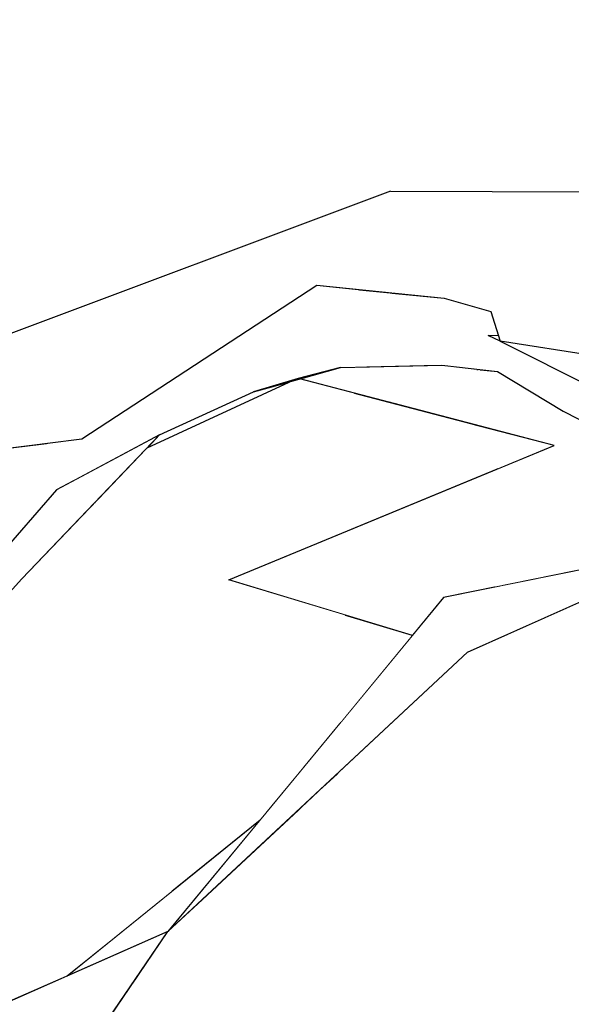
# Model space of a CAD drawing. Extents: x 2288615 to 4597412, y 5032172 to 10071280.
# Drawn here: x 4587343 to 4587344, y 10062679 to 10062681 of the extents above; entities that cross this region are included whole.
import ezdxf

# ---------------------------------------------------------------- set-up
doc = ezdxf.new("R2010")
doc.units = 0
doc.header["$MEASUREMENT"] = 0
doc.layers.add('SPETTATORI', color=7, linetype='CONTINUOUS')

msp = doc.modelspace()

# ---------------------------------------------------------------- wipeouts: each hides what was drawn before it
at = {"color": 0, "lineweight": 0, "ltscale": 3217.777895}
msp.add_wipeout([(4587342.74858, 10062680.96075), (4587343.42638, 10062680.73605), (4587343.88748, 10062680.86435)], dxfattribs=at).dxf.layer = 'SPETTATORI'
at = {"color": 0, "lineweight": 0, "ltscale": 3218.973635}
msp.add_wipeout([(4587343.92003, 10062680.3195), (4587344.34026, 10062680.10952), (4587344.2296, 10062680.27153)], dxfattribs=at).dxf.layer = 'SPETTATORI'
at = {"color": 0, "lineweight": 0, "ltscale": 5362.661843}
msp.add_wipeout([(4587343.63738, 10062679.51295), (4587344.24118, 10062679.56745), (4587344.05764, 10062679.86863), (4587343.86358, 10062679.78215), (4587343.63993, 10062679.57364)], dxfattribs=at).dxf.layer = 'SPETTATORI'
at = {"color": 0, "lineweight": 0, "ltscale": 4286.577965}
msp.add_wipeout([(4587342.89659, 10062679.48589), (4587342.88364, 10062679.09571), (4587343.07098, 10062679.17816), (4587343.16588, 10062679.48445)], dxfattribs=at).dxf.layer = 'SPETTATORI'

# ---------------------------------------------------------------- next in the draw order: wipeouts: each hides what was drawn before it
at = {"color": 0, "lineweight": 0, "ltscale": 5364.722032}
msp.add_wipeout([(4587344.23008, 10062680.84785), (4587343.73008, 10062680.57885), (4587344.13535, 10062680.57787), (4587344.18061, 10062680.71866), (4587344.19632, 10062680.74498)], dxfattribs=at).dxf.layer = 'SPETTATORI'
at = {"color": 0, "lineweight": 0, "ltscale": 7511.067796}
msp.add_wipeout([(4587343.90417, 10062680.3711), (4587343.92003, 10062680.3195), (4587344.2296, 10062680.27153), (4587344.12065, 10062680.43103), (4587344.10881, 10062680.48164), (4587344.11145, 10062680.50353), (4587344.13206, 10062680.56766)], dxfattribs=at).dxf.layer = 'SPETTATORI'
at = {"color": 0, "lineweight": 0, "ltscale": 3217.664479}
msp.add_wipeout([(4587343.64356, 10062679.6601), (4587343.76817, 10062679.81097), (4587343.65138, 10062679.84625)], dxfattribs=at).dxf.layer = 'SPETTATORI'
at = {"color": 0, "lineweight": 0, "ltscale": 3216.311428}
msp.add_wipeout([(4587343.61076, 10062679.54645), (4587343.63738, 10062679.51295), (4587343.63993, 10062679.57364)], dxfattribs=at).dxf.layer = 'SPETTATORI'
at = {"color": 0, "lineweight": 0, "ltscale": 6428.950699}
msp.add_wipeout([(4587342.93979, 10062678.65791), (4587342.94303, 10062678.62182), (4587343.08335, 10062678.47711), (4587343.53058, 10062678.66805), (4587343.2869, 10062679.21352), (4587343.09698, 10062678.93545)], dxfattribs=at).dxf.layer = 'SPETTATORI'

# ---------------------------------------------------------------- next in the draw order: wipeouts: each hides what was drawn before it
at = {"color": 0, "lineweight": 0, "ltscale": 3217.963978}
msp.add_wipeout([(4587343.60266, 10062680.41647), (4587343.8232, 10062680.39423), (4587343.73008, 10062680.57885)], dxfattribs=at).dxf.layer = 'SPETTATORI'
at = {"color": 0, "lineweight": 0, "ltscale": 4286.453322}
msp.add_wipeout([(4587343.07098, 10062679.17816), (4587343.17085, 10062679.22212), (4587343.25329, 10062679.28877), (4587343.16588, 10062679.48445)], dxfattribs=at).dxf.layer = 'SPETTATORI'

# ---------------------------------------------------------------- next in the draw order: wipeouts: each hides what was drawn before it
at = {"color": 0, "lineweight": 0, "ltscale": 3218.386079}
msp.add_wipeout([(4587343.88748, 10062680.86435), (4587343.42638, 10062680.73605), (4587343.73008, 10062680.57885)], dxfattribs=at).dxf.layer = 'SPETTATORI'
at = {"color": 0, "lineweight": 0, "ltscale": 3215.415205}
msp.add_wipeout([(4587343.35222, 10062679.36875), (4587343.16588, 10062679.48445), (4587343.25329, 10062679.28877)], dxfattribs=at).dxf.layer = 'SPETTATORI'

# ---------------------------------------------------------------- next in the draw order: wipeouts: each hides what was drawn before it
at = {"color": 0, "lineweight": 0, "ltscale": 3218.740351}
msp.add_wipeout([(4587343.29838, 10062681.97655), (4587342.98588, 10062681.26785), (4587343.88748, 10062680.86435)], dxfattribs=at).dxf.layer = 'SPETTATORI'
at = {"color": 0, "lineweight": 0, "ltscale": 6434.132316}
msp.add_wipeout([(4587342.94792, 10062680.28591), (4587343.73008, 10062680.57885), (4587343.42638, 10062680.73605), (4587342.95636, 10062680.37102), (4587342.96098, 10062680.35415), (4587342.94988, 10062680.28845)], dxfattribs=at).dxf.layer = 'SPETTATORI'
at = {"color": 0, "lineweight": 0, "ltscale": 5360.414432}
msp.add_wipeout([(4587343.2869, 10062679.21352), (4587343.53058, 10062678.66805), (4587343.80738, 10062679.08615), (4587343.393, 10062679.34343), (4587343.34518, 10062679.29885)], dxfattribs=at).dxf.layer = 'SPETTATORI'

# ---------------------------------------------------------------- next in the draw order: wipeouts: each hides what was drawn before it
at = {"color": 0, "lineweight": 0, "ltscale": 4294.938167}
msp.add_wipeout([(4587343.71428, 10062681.97255), (4587344.23008, 10062680.84785), (4587344.33717, 10062681.99497), (4587343.72488, 10062681.97285)], dxfattribs=at).dxf.layer = 'SPETTATORI'
at = {"color": 0, "lineweight": 0, "ltscale": 11793.583353}
msp.add_wipeout([(4587342.75258, 10062680.21275), (4587342.80059, 10062680.10118), (4587343.19631, 10062680.15054), (4587343.73008, 10062680.57885), (4587342.94792, 10062680.28591), (4587342.93088, 10062680.26375), (4587342.91512, 10062680.25434), (4587342.90379, 10062680.24976), (4587342.89323, 10062680.24697), (4587342.87688, 10062680.24475), (4587342.85523, 10062680.25119)], dxfattribs=at).dxf.layer = 'SPETTATORI'
at = {"color": 0, "lineweight": 0, "ltscale": 3217.015799}
msp.add_wipeout([(4587343.80738, 10062679.08615), (4587344.32258, 10062678.92545), (4587344.24118, 10062679.56745)], dxfattribs=at).dxf.layer = 'SPETTATORI'

# ---------------------------------------------------------------- next in the draw order: wipeouts: each hides what was drawn before it
at = {"color": 0, "lineweight": 0, "ltscale": 4291.164231}
msp.add_wipeout([(4587343.66939, 10062680.27472), (4587343.80829, 10062680.27782), (4587343.73173, 10062680.40345), (4587343.67504, 10062680.40917)], dxfattribs=at).dxf.layer = 'SPETTATORI'
at = {"color": 0, "lineweight": 0, "ltscale": 4290.742128}
msp.add_wipeout([(4587343.65752, 10062679.99236), (4587343.91701, 10062680.09941), (4587343.8698, 10062680.17688), (4587343.6675, 10062680.22982)], dxfattribs=at).dxf.layer = 'SPETTATORI'

# ---------------------------------------------------------------- next in the draw order: wipeouts: each hides what was drawn before it
at = {"color": 0, "lineweight": 0, "ltscale": 10723.099295}
msp.add_wipeout([(4587343.19631, 10062680.15054), (4587343.13673, 10062680.14311), (4587343.18629, 10062680.08072), (4587343.33066, 10062680.15766), (4587343.49329, 10062680.23229), (4587343.57038, 10062680.25525), (4587343.64372, 10062680.27415), (4587343.66939, 10062680.27472), (4587343.67504, 10062680.40917), (4587343.60266, 10062680.41647)], dxfattribs=at).dxf.layer = 'SPETTATORI'

# ---------------------------------------------------------------- next in the draw order: wipeouts: each hides what was drawn before it
at = {"color": 0, "lineweight": 0, "ltscale": 10722.244864}
msp.add_wipeout([(4587343.30857, 10062680.13462), (4587343.21831, 10062680.04042), (4587343.58082, 10062679.58413), (4587343.64356, 10062679.6601), (4587343.65138, 10062679.84625), (4587343.45048, 10062679.90695), (4587343.65752, 10062679.99236), (4587343.6675, 10062680.22982), (4587343.57316, 10062680.25452), (4587343.56213, 10062680.25145)], dxfattribs=at).dxf.layer = 'SPETTATORI'
at = {"color": 0, "lineweight": 0, "ltscale": 5360.018331}
msp.add_wipeout([(4587342.96816, 10062680.12208), (4587343.03016, 10062679.92215), (4587343.15238, 10062680.06265), (4587343.18629, 10062680.08072), (4587343.13673, 10062680.14311)], dxfattribs=at).dxf.layer = 'SPETTATORI'

# ---------------------------------------------------------------- next in the draw order: wipeouts: each hides what was drawn before it
at = {"color": 0, "lineweight": 0, "ltscale": 15010.191979}
msp.add_wipeout([(4587342.74858, 10062680.96075), (4587342.75258, 10062680.21275), (4587342.82669, 10062680.27031), (4587342.80628, 10062680.30015), (4587342.79738, 10062680.33325), (4587342.79828, 10062680.36765), (4587342.82838, 10062680.42425), (4587342.85358, 10062680.43955), (4587342.88198, 10062680.44305), (4587342.90988, 10062680.43485), (4587342.93048, 10062680.41175), (4587342.95188, 10062680.38745), (4587342.95636, 10062680.37102), (4587343.42638, 10062680.73605)], dxfattribs=at).dxf.layer = 'SPETTATORI'
at = {"color": 0, "lineweight": 0, "ltscale": 6432.225282}
msp.add_wipeout([(4587343.04911, 10062679.86102), (4587343.16588, 10062679.48445), (4587343.51595, 10062679.50561), (4587343.58082, 10062679.58413), (4587343.21831, 10062680.04042), (4587343.09212, 10062679.90871)], dxfattribs=at).dxf.layer = 'SPETTATORI'

# ---------------------------------------------------------------- next in the draw order: wipeouts: each hides what was drawn before it
at = {"color": 0, "lineweight": 0, "ltscale": 3219.712369}
msp.add_wipeout([(4587343.29838, 10062681.97655), (4587343.88748, 10062680.86435), (4587343.71428, 10062681.97255)], dxfattribs=at).dxf.layer = 'SPETTATORI'
at = {"color": 0, "lineweight": 0, "ltscale": 3217.379495}
msp.add_wipeout([(4587343.19631, 10062680.15054), (4587343.60266, 10062680.41647), (4587343.73008, 10062680.57885)], dxfattribs=at).dxf.layer = 'SPETTATORI'
at = {"color": 0, "lineweight": 0, "ltscale": 11789.321381}
msp.add_wipeout([(4587342.84904, 10062679.48615), (4587342.89271, 10062679.48591), (4587342.89902, 10062679.55908), (4587342.89659, 10062679.48589), (4587343.16588, 10062679.48445), (4587343.04911, 10062679.86102), (4587342.89929, 10062679.69491), (4587342.87741, 10062679.64417), (4587342.89427, 10062679.60935), (4587342.8728, 10062679.63346), (4587342.86513, 10062679.61567)], dxfattribs=at).dxf.layer = 'SPETTATORI'
at = {"color": 0, "lineweight": 0, "ltscale": 3216.276261}
msp.add_wipeout([(4587343.61076, 10062679.54645), (4587343.57049, 10062679.5089), (4587343.63738, 10062679.51295)], dxfattribs=at).dxf.layer = 'SPETTATORI'

# ---------------------------------------------------------------- next in the draw order: wipeouts: each hides what was drawn before it
at = {"color": 0, "lineweight": 0, "ltscale": 15016.385425}
msp.add_wipeout([(4587342.80056, 10062681.02802), (4587342.74858, 10062680.96075), (4587343.88748, 10062680.86435), (4587342.98588, 10062681.26785), (4587342.89911, 10062681.15556), (4587342.92528, 10062681.13535), (4587342.93838, 10062681.10505), (4587342.94268, 10062681.07105), (4587342.93828, 10062681.03695), (4587342.92518, 10062681.00625), (4587342.88068, 10062680.97325), (4587342.85448, 10062680.97375), (4587342.82958, 10062680.98575), (4587342.80948, 10062681.00805)], dxfattribs=at).dxf.layer = 'SPETTATORI'
at = {"color": 0, "lineweight": 0, "ltscale": 13949.149447}
msp.add_wipeout([(4587343.73173, 10062680.40345), (4587343.80829, 10062680.27782), (4587343.81904, 10062680.27806), (4587343.91555, 10062680.26717), (4587344.02897, 10062680.19844), (4587344.3323, 10062680.04388), (4587344.33526, 10062680.05933), (4587344.1884, 10062680.1854), (4587343.92003, 10062680.3195), (4587343.89951, 10062680.32973), (4587343.91685, 10062680.32984), (4587343.90417, 10062680.3711), (4587343.8232, 10062680.39423)], dxfattribs=at).dxf.layer = 'SPETTATORI'
at = {"color": 0, "lineweight": 0, "ltscale": 3217.532129}
msp.add_wipeout([(4587343.49329, 10062680.23229), (4587343.64372, 10062680.27415), (4587343.57038, 10062680.25525)], dxfattribs=at).dxf.layer = 'SPETTATORI'
at = {"color": 0, "lineweight": 0, "ltscale": 4287.066921}
msp.add_wipeout([(4587342.84556, 10062679.70996), (4587342.89929, 10062679.69491), (4587343.09212, 10062679.90871), (4587343.15238, 10062680.06265)], dxfattribs=at).dxf.layer = 'SPETTATORI'
at = {"color": 0, "lineweight": 0, "ltscale": 3217.498284}
msp.add_wipeout([(4587344.24118, 10062679.56745), (4587343.63738, 10062679.51295), (4587343.80738, 10062679.08615)], dxfattribs=at).dxf.layer = 'SPETTATORI'
at = {"color": 0, "lineweight": 0, "ltscale": 4287.771976}
msp.add_wipeout([(4587343.16588, 10062679.48445), (4587343.35222, 10062679.36875), (4587343.50479, 10062679.49209), (4587343.51595, 10062679.50561)], dxfattribs=at).dxf.layer = 'SPETTATORI'

# ---------------------------------------------------------------- next in the draw order: linework, layer by layer
at = {"layer": 'SPETTATORI', "color": 0, "ltscale": 1000}
for p, q in [((4587343.8995, 10062680.32973), (4587343.91685, 10062680.32984)), ((4587343.92003, 10062680.3195), (4587343.8995, 10062680.32973))]:
    msp.add_line(p, q, dxfattribs=at)

# ---------------------------------------------------------------- next in the draw order: wipeouts: each hides what was drawn before it
at = {"color": 0, "lineweight": 0, "ltscale": 3219.827502}
msp.add_wipeout([(4587344.23008, 10062680.84785), (4587343.71428, 10062681.97255), (4587343.88748, 10062680.86435)], dxfattribs=at).dxf.layer = 'SPETTATORI'
at = {"color": 0, "lineweight": 0, "ltscale": 3218.465219}
msp.add_wipeout([(4587343.8698, 10062680.17688), (4587343.91701, 10062680.09941), (4587344.01358, 10062680.13925)], dxfattribs=at).dxf.layer = 'SPETTATORI'
at = {"color": 0, "lineweight": 0, "ltscale": 3216.496282}
msp.add_wipeout([(4587343.15238, 10062680.06265), (4587343.09212, 10062679.90871), (4587343.33066, 10062680.15766)], dxfattribs=at).dxf.layer = 'SPETTATORI'
at = {"color": 0, "lineweight": 0, "ltscale": 4288.687423}
msp.add_wipeout([(4587343.57049, 10062679.5089), (4587343.393, 10062679.34343), (4587343.80738, 10062679.08615), (4587343.63738, 10062679.51295)], dxfattribs=at).dxf.layer = 'SPETTATORI'

# ---------------------------------------------------------------- next in the draw order: linework, layer by layer
at = {"layer": 'SPETTATORI', "color": 0, "ltscale": 1000}
for p, q in [((4587342.80059, 10062680.10118), (4587343.19631, 10062680.15054)), ((4587343.15237, 10062680.06264), (4587342.84557, 10062679.70996)), ((4587342.89929, 10062679.69491), (4587343.09212, 10062679.90871))]:
    msp.add_line(p, q, dxfattribs=at)

# ---------------------------------------------------------------- next in the draw order: wipeouts: each hides what was drawn before it
at = {"color": 0, "lineweight": 0, "ltscale": 3219.63399}
msp.add_wipeout([(4587344.23008, 10062680.84785), (4587343.88748, 10062680.86435), (4587343.73008, 10062680.57885)], dxfattribs=at).dxf.layer = 'SPETTATORI'
at = {"color": 0, "lineweight": 0, "ltscale": 4291.999618}
msp.add_wipeout([(4587344.01358, 10062680.13925), (4587344.44851, 10062679.95103), (4587344.41327, 10062680.00263), (4587344.02897, 10062680.19844)], dxfattribs=at).dxf.layer = 'SPETTATORI'
at = {"color": 0, "lineweight": 0, "ltscale": 3215.464957}
msp.add_wipeout([(4587343.17085, 10062679.22212), (4587343.34518, 10062679.29885), (4587343.50479, 10062679.49209)], dxfattribs=at).dxf.layer = 'SPETTATORI'

# ---------------------------------------------------------------- next in the draw order: wipeouts: each hides what was drawn before it
at = {"color": 0, "lineweight": 0, "ltscale": 5364.902813}
msp.add_wipeout([(4587343.73008, 10062680.57885), (4587343.8232, 10062680.39423), (4587343.90417, 10062680.3711), (4587344.13206, 10062680.56766), (4587344.13535, 10062680.57787)], dxfattribs=at).dxf.layer = 'SPETTATORI'
at = {"color": 0, "lineweight": 0, "ltscale": 4291.336243}
msp.add_wipeout([(4587343.86648, 10062680.27065), (4587344.01358, 10062680.13925), (4587344.02897, 10062680.19844), (4587343.91555, 10062680.26717)], dxfattribs=at).dxf.layer = 'SPETTATORI'
at = {"color": 0, "lineweight": 0, "ltscale": 3216.724702}
msp.add_wipeout([(4587343.82218, 10062679.87635), (4587343.34518, 10062679.29885), (4587343.86358, 10062679.78215)], dxfattribs=at).dxf.layer = 'SPETTATORI'

# ---------------------------------------------------------------- next in the draw order: linework, layer by layer
at = {"layer": 'SPETTATORI', "color": 0, "ltscale": 1000}
for p, q in [((4587343.73008, 10062680.57884), (4587344.13534, 10062680.57787)), ((4587343.60265, 10062680.41647), (4587343.8232, 10062680.39423)), ((4587343.8232, 10062680.39423), (4587343.90417, 10062680.3711)), ((4587343.90417, 10062680.3711), (4587343.92003, 10062680.3195))]:
    msp.add_line(p, q, dxfattribs=at)

# ---------------------------------------------------------------- next in the draw order: wipeouts: each hides what was drawn before it
at = {"color": 0, "lineweight": 0, "ltscale": 4290.789194}
msp.add_wipeout([(4587343.57702, 10062680.25559), (4587343.86648, 10062680.27065), (4587343.81904, 10062680.27806), (4587343.64372, 10062680.27415)], dxfattribs=at).dxf.layer = 'SPETTATORI'
at = {"color": 0, "lineweight": 0, "ltscale": 5361.877874}
msp.add_wipeout([(4587343.45048, 10062679.90695), (4587343.76817, 10062679.81097), (4587343.82218, 10062679.87635), (4587343.91064, 10062679.8942), (4587344.01358, 10062680.13925)], dxfattribs=at).dxf.layer = 'SPETTATORI'
at = {"color": 0, "lineweight": 0, "ltscale": 5358.026921}
msp.add_wipeout([(4587342.88049, 10062679.08467), (4587342.87913, 10062679.04305), (4587343.09698, 10062678.93545), (4587343.34518, 10062679.29885), (4587342.88326, 10062679.09554)], dxfattribs=at).dxf.layer = 'SPETTATORI'

# ---------------------------------------------------------------- next in the draw order: linework, layer by layer
at = {"layer": 'SPETTATORI', "color": 0, "ltscale": 1000}
for p, q in [((4587343.73008, 10062680.57884), (4587342.94792, 10062680.28591)), ((4587343.76818, 10062679.81097), (4587343.45048, 10062679.90694)), ((4587343.17085, 10062679.22212), (4587343.50479, 10062679.49209)), ((4587343.34517, 10062679.29885), (4587342.88325, 10062679.09554)), ((4587343.09697, 10062678.93545), (4587343.34517, 10062679.29885))]:
    msp.add_line(p, q, dxfattribs=at)

# ---------------------------------------------------------------- next in the draw order: wipeouts: each hides what was drawn before it
at = {"color": 0, "lineweight": 0, "ltscale": 4289.578529}
msp.add_wipeout([(4587343.33066, 10062680.15766), (4587343.30857, 10062680.13462), (4587343.56213, 10062680.25145), (4587343.49329, 10062680.23229)], dxfattribs=at).dxf.layer = 'SPETTATORI'
at = {"color": 0, "lineweight": 0, "ltscale": 3218.436052}
msp.add_wipeout([(4587343.82218, 10062679.87635), (4587343.86358, 10062679.78215), (4587344.28408, 10062679.96955)], dxfattribs=at).dxf.layer = 'SPETTATORI'

# ---------------------------------------------------------------- next in the draw order: linework, layer by layer
at = {"layer": 'SPETTATORI', "color": 0, "ltscale": 1000}
for p, q in [((4587343.56213, 10062680.25145), (4587343.30857, 10062680.13462)), ((4587343.33065, 10062680.15766), (4587343.49329, 10062680.23229)), ((4587343.09212, 10062679.90871), (4587343.33065, 10062680.15766)), ((4587343.33065, 10062680.15766), (4587343.15237, 10062680.06264)), ((4587343.82218, 10062679.87634), (4587343.34517, 10062679.29885)), ((4587343.86357, 10062679.78214), (4587343.34517, 10062679.29885))]:
    msp.add_line(p, q, dxfattribs=at)

# ---------------------------------------------------------------- next in the draw order: wipeouts: each hides what was drawn before it
at = {"color": 0, "lineweight": 0, "ltscale": 4291.278338}
msp.add_wipeout([(4587344.44851, 10062679.95103), (4587344.01358, 10062680.13925), (4587344.28408, 10062679.96955), (4587344.46575, 10062679.92578)], dxfattribs=at).dxf.layer = 'SPETTATORI'

# ---------------------------------------------------------------- next in the draw order: wipeouts: each hides what was drawn before it
at = {"color": 0, "lineweight": 0, "ltscale": 4291.298525}
msp.add_wipeout([(4587344.01358, 10062680.13925), (4587343.91064, 10062679.8942), (4587344.01047, 10062679.91434), (4587344.28408, 10062679.96955)], dxfattribs=at).dxf.layer = 'SPETTATORI'

# ---------------------------------------------------------------- next in the draw order: linework, layer by layer
at = {"layer": 'SPETTATORI', "color": 0, "ltscale": 1000}
for p, q in [((4587344.02897, 10062680.19844), (4587344.41879, 10062679.99981)), ((4587344.28408, 10062679.96955), (4587343.82218, 10062679.87634)), ((4587343.86357, 10062679.78214), (4587344.28408, 10062679.96955))]:
    msp.add_line(p, q, dxfattribs=at)

# ---------------------------------------------------------------- next in the draw order: wipeouts: each hides what was drawn before it
at = {"color": 0, "lineweight": 0, "ltscale": 3218.172527}
msp.add_wipeout([(4587343.57702, 10062680.25559), (4587344.01358, 10062680.13925), (4587343.86648, 10062680.27065)], dxfattribs=at).dxf.layer = 'SPETTATORI'

# ---------------------------------------------------------------- next in the draw order: linework, layer by layer
at = {"layer": 'SPETTATORI', "color": 0, "ltscale": 1000}
for p, q in [((4587343.19631, 10062680.15054), (4587343.60265, 10062680.41647)), ((4587344.2296, 10062680.27153), (4587343.92003, 10062680.3195)), ((4587343.92003, 10062680.3195), (4587344.52808, 10062680.01566)), ((4587343.49329, 10062680.23229), (4587343.64372, 10062680.27415)), ((4587343.64372, 10062680.27415), (4587343.57038, 10062680.25524)), ((4587343.64372, 10062680.27415), (4587343.81905, 10062680.27806)), ((4587343.81905, 10062680.27806), (4587343.91554, 10062680.26717)), ((4587343.91554, 10062680.26717), (4587344.02897, 10062680.19844)), ((4587343.57038, 10062680.25524), (4587343.49329, 10062680.23229)), ((4587344.01358, 10062680.13924), (4587343.57316, 10062680.25452)), ((4587343.45048, 10062679.90694), (4587344.01358, 10062680.13924))]:
    msp.add_line(p, q, dxfattribs=at)

doc.saveas('drawing.dxf')
